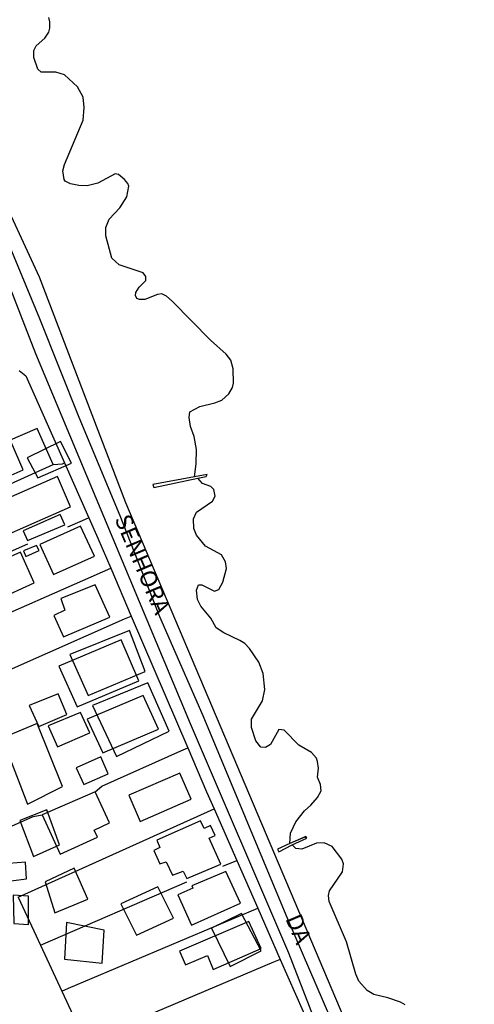
# Model space of a CAD drawing. Units: millimetres. Extents: x 173471 to 175891, y 1674264 to 1677044.
# Drawn here: x 175605 to 175673, y 1676823 to 1676970 of the extents above; entities that cross this region are included whole.
import ezdxf
from ezdxf.enums import TextEntityAlignment as Align

# ---------------------------------------------------------------- set-up
doc = ezdxf.new("R2010")
doc.units = ezdxf.units.MM
doc.header["$MEASUREMENT"] = 0
for name, color, linetype in [('EDIFICACAO_REFERENCIAL', 30, 'Continuous'), ('IMAGEM', 7, 'Continuous'), ('V-EDIFICACAO', 2, 'Continuous'), ('V-EIXO_DE_LOGRADOURO', 3, 'Continuous'), ('V-LOTE', 1, 'Continuous'), ('V-NOME_DOS_LOGRADOUROS', 7, 'Continuous'), ('V-QUADRA', 40, 'Continuous'), ('V-RIO', 150, 'Continuous')]:
    doc.layers.add(name, color=color, linetype=linetype)
picture_1 = doc.add_image_def('image1.jpg', size_in_pixel=(4032, 4631))

msp = doc.modelspace()

# ---------------------------------------------------------------- linework, layer by layer
at = {"layer": 'EDIFICACAO_REFERENCIAL'}
for points in [[(175593.71, 1676903.95), (175596.12, 1676898.74), (175605.54, 1676902.95), (175603.13, 1676908.56)], [(175606.14, 1676904.75), (175607.75, 1676901.75), (175612.76, 1676903.95), (175611.16, 1676907.16)], [(175612.54, 1676875.36), (175615.29, 1676869.23), (175623.76, 1676872.82), (175621.43, 1676878.96)], [(175615.93, 1676867.75), (175619.52, 1676860.13), (175627.35, 1676863.94), (175624.18, 1676871.13)], [(175602.45, 1676862.9), (175606.21, 1676853.05), (175611.43, 1676855.66), (175607.66, 1676865.07)], [(175605.06, 1676850.58), (175607.09, 1676845.22), (175611, 1676846.96), (175609.11, 1676852.17)], [(175602.16, 1676844.06), (175602.6, 1676841.46), (175606.07, 1676841.89), (175605.93, 1676844.35)], [(175608.83, 1676841.46), (175610.27, 1676836.82), (175615.2, 1676838.85), (175613.17, 1676843.48)], [(175620.16, 1676838.13), (175622.49, 1676833.47), (175627.99, 1676836.01), (175625.66, 1676840.67)], [(175604.05, 1676839.43), (175604.19, 1676835.23), (175606.36, 1676835.09), (175606.36, 1676839.29)], [(175633.7, 1676834.53), (175636.45, 1676828.82), (175641.11, 1676831.15), (175638.18, 1676836.7)], [(175612.01, 1676835.38), (175611.72, 1676829.88), (175617.37, 1676829.3), (175617.66, 1676834.22)]]:
    msp.add_lwpolyline(points, close=True, dxfattribs=at)
at = {"layer": 'V-EDIFICACAO'}
for points in [[(175596.66, 1676904.37), (175597.53, 1676902.38), (175599.92, 1676903.36), (175600.59, 1676901.42), (175602.39, 1676902.32), (175603.12, 1676900.61), (175610.05, 1676903.71), (175607.66, 1676909.12), (175596.66, 1676904.37)], [(175596.66, 1676904.37), (175597.53, 1676902.38), (175599.92, 1676903.36), (175600.59, 1676901.42), (175602.39, 1676902.32), (175603.12, 1676900.61), (175610.05, 1676903.71), (175607.66, 1676909.12), (175596.66, 1676904.37)], [(175599.63, 1676897.12), (175599.63, 1676897.12), (175599.98, 1676896.39), (175598.05, 1676895.53), (175598.68, 1676894.16), (175600.57, 1676894.86), (175601.71, 1676892.63), (175612.61, 1676897.4), (175610.7, 1676901.96), (175599.63, 1676897.12)], [(175599.63, 1676897.12), (175599.63, 1676897.12), (175599.98, 1676896.39), (175598.05, 1676895.53), (175598.68, 1676894.16), (175600.57, 1676894.86), (175601.71, 1676892.63), (175612.61, 1676897.4), (175610.7, 1676901.96), (175599.63, 1676897.12)], [(175631.62, 1676901.67), (175632.89, 1676901.93), (175633.04, 1676902.26), (175631.14, 1676901.9), (175624.92, 1676900.73), (175625.09, 1676900.32)], [(175631.62, 1676901.67), (175632.89, 1676901.93), (175633.04, 1676902.26), (175631.14, 1676901.9), (175624.92, 1676900.73), (175625.09, 1676900.32)], [(175605.56, 1676893.84), (175606.19, 1676892.38), (175611.76, 1676894.71), (175611.09, 1676896.27), (175605.56, 1676893.84)], [(175605.56, 1676893.84), (175606.19, 1676892.38), (175611.76, 1676894.71), (175611.09, 1676896.27), (175605.56, 1676893.84)], [(175608.05, 1676891.8), (175610.09, 1676887.33), (175616.19, 1676890.06), (175614.14, 1676894.53), (175608.05, 1676891.8)], [(175608.05, 1676891.8), (175610.09, 1676887.33), (175616.19, 1676890.06), (175614.14, 1676894.53), (175608.05, 1676891.8)], [(175605.63, 1676890.83), (175605.94, 1676890), (175607.95, 1676890.88), (175607.56, 1676891.65), (175605.63, 1676890.83)], [(175605.63, 1676890.83), (175605.94, 1676890), (175607.95, 1676890.88), (175607.56, 1676891.65), (175605.63, 1676890.83)], [(175599.6, 1676888.16), (175601.74, 1676883.6), (175607.22, 1676886.05), (175605.15, 1676890.63), (175599.6, 1676888.16)], [(175599.6, 1676888.16), (175601.74, 1676883.6), (175607.22, 1676886.05), (175605.15, 1676890.63), (175599.6, 1676888.16)], [(175611.18, 1676883.75), (175611.76, 1676881.99), (175610.13, 1676881.18), (175611.58, 1676877.99), (175618.52, 1676880.93), (175616.33, 1676885.75), (175611.18, 1676883.75)], [(175611.18, 1676883.75), (175611.76, 1676881.99), (175610.13, 1676881.18), (175611.58, 1676877.99), (175618.52, 1676880.93), (175616.33, 1676885.75), (175611.18, 1676883.75)], [(175610.89, 1676873.61), (175613.62, 1676867.55), (175622.85, 1676871.45), (175620.17, 1676877.56), (175610.89, 1676873.61)], [(175610.89, 1676873.61), (175613.62, 1676867.55), (175622.85, 1676871.45), (175620.17, 1676877.56), (175610.89, 1676873.61)], [(175606.48, 1676867.74), (175607.89, 1676864.62), (175612.07, 1676866.39), (175610.79, 1676869.48), (175606.48, 1676867.74)], [(175606.48, 1676867.74), (175607.89, 1676864.62), (175612.07, 1676866.39), (175610.79, 1676869.48), (175606.48, 1676867.74)], [(175615.14, 1676865.73), (175617.46, 1676860.67), (175625.78, 1676864.2), (175623.49, 1676869.24), (175615.14, 1676865.73)], [(175615.14, 1676865.73), (175617.46, 1676860.67), (175625.78, 1676864.2), (175623.49, 1676869.24), (175615.14, 1676865.73)], [(175609.28, 1676864.7), (175610.69, 1676861.61), (175615.51, 1676863.68), (175614.13, 1676866.72), (175609.28, 1676864.7)], [(175609.28, 1676864.7), (175610.69, 1676861.61), (175615.51, 1676863.68), (175614.13, 1676866.72), (175609.28, 1676864.7)], [(175613.47, 1676858.44), (175614.6, 1676855.96), (175618.23, 1676857.55), (175617.15, 1676860.07), (175613.47, 1676858.44)], [(175613.47, 1676858.44), (175614.6, 1676855.96), (175618.23, 1676857.55), (175617.15, 1676860.07), (175613.47, 1676858.44)], [(175621.33, 1676854.36), (175623.04, 1676850.44), (175630.62, 1676853.76), (175628.95, 1676857.68), (175621.33, 1676854.36)], [(175621.33, 1676854.36), (175623.04, 1676850.44), (175630.62, 1676853.76), (175628.95, 1676857.68), (175621.33, 1676854.36)], [(175608.39, 1676851.45), (175608.39, 1676851.45), (175611.1, 1676845.56), (175616.66, 1676848.08), (175616.16, 1676849.16), (175618.44, 1676850.22), (175616.3, 1676854.85), (175608.39, 1676851.45), (175608.39, 1676851.45)], [(175608.39, 1676851.45), (175608.39, 1676851.45), (175611.1, 1676845.56), (175616.66, 1676848.08), (175616.16, 1676849.16), (175618.44, 1676850.22), (175616.3, 1676854.85), (175608.39, 1676851.45), (175608.39, 1676851.45)], [(175625.54, 1676847.67), (175625.95, 1676846.58), (175625.07, 1676846.09), (175625.97, 1676844.12), (175626.92, 1676844.41), (175627.87, 1676842.42), (175629.43, 1676843.05), (175630.01, 1676841.95), (175635.05, 1676844.08), (175633.33, 1676847.95), (175634.2, 1676848.34), (175633.54, 1676849.84), (175632.6, 1676849.38), (175632.03, 1676850.56), (175625.54, 1676847.67)], [(175625.54, 1676847.67), (175625.95, 1676846.58), (175625.07, 1676846.09), (175625.97, 1676844.12), (175626.92, 1676844.41), (175627.87, 1676842.42), (175629.43, 1676843.05), (175630.01, 1676841.95), (175635.05, 1676844.08), (175633.33, 1676847.95), (175634.2, 1676848.34), (175633.54, 1676849.84), (175632.6, 1676849.38), (175632.03, 1676850.56), (175625.54, 1676847.67)], [(175645.73, 1676846.95), (175647.9, 1676847.94), (175647.74, 1676848.21), (175645.37, 1676847.14), (175643.51, 1676846.32), (175643.71, 1676845.9)], [(175645.73, 1676846.95), (175647.9, 1676847.94), (175647.74, 1676848.21), (175645.37, 1676847.14), (175643.51, 1676846.32), (175643.71, 1676845.9)], [(175630.72, 1676840.84), (175630.87, 1676840.49), (175628.64, 1676839.49), (175630.68, 1676834.99), (175638.01, 1676838.23), (175635.84, 1676842.99), (175630.72, 1676840.84)], [(175630.72, 1676840.84), (175630.87, 1676840.49), (175628.64, 1676839.49), (175630.68, 1676834.99), (175638.01, 1676838.23), (175635.84, 1676842.99), (175630.72, 1676840.84)], [(175628.9, 1676831.11), (175629.79, 1676829.05), (175633.06, 1676830.44), (175633.92, 1676828.33), (175641.07, 1676831.47), (175639.26, 1676835.52), (175628.9, 1676831.11)], [(175628.9, 1676831.11), (175629.79, 1676829.05), (175633.06, 1676830.44), (175633.92, 1676828.33), (175641.07, 1676831.47), (175639.26, 1676835.52), (175628.9, 1676831.11)]]:
    msp.add_lwpolyline(points, close=True, dxfattribs=at)
at = {"layer": 'V-EIXO_DE_LOGRADOURO'}
msp.add_lwpolyline([(175553.93, 1677039.87), (175560, 1677027.9), (175566.37, 1677017.41), (175572.74, 1677006.32), (175589.22, 1676966.31), (175595.51, 1676952.6), (175602.1, 1676939.71), (175608.02, 1676925.55), (175613.86, 1676910.79), (175620, 1676896.1), (175625.92, 1676881.04), (175632.36, 1676866.28), (175645.02, 1676835.93), (175651.46, 1676821.02)], dxfattribs=at)
msp.add_lwpolyline([(175553.93, 1677039.87), (175560, 1677027.9), (175566.37, 1677017.41), (175572.74, 1677006.32), (175589.22, 1676966.31), (175595.51, 1676952.6), (175602.1, 1676939.71), (175608.02, 1676925.55), (175613.86, 1676910.79), (175620, 1676896.1), (175625.92, 1676881.04), (175632.36, 1676866.28), (175645.02, 1676835.93), (175651.46, 1676821.02)], dxfattribs=at)
at = {"layer": 'V-LOTE'}
for points in [[(175604.96, 1676917.76), (175605.96, 1676916.99), (175611.74, 1676903.96)], [(175604.96, 1676917.76), (175605.96, 1676916.99), (175611.74, 1676903.96)], [(175610.05, 1676903.71), (175611.45, 1676903.82), (175611.74, 1676903.96)], [(175610.05, 1676903.71), (175611.45, 1676903.82), (175611.74, 1676903.96)], [(175611.74, 1676903.96), (175615.37, 1676895.77)], [(175611.74, 1676903.96), (175615.37, 1676895.77)], [(175615.37, 1676895.77), (175614.37, 1676895.33), (175612.2, 1676894.39)], [(175615.37, 1676895.77), (175614.37, 1676895.33), (175612.2, 1676894.39)], [(175615.37, 1676895.77), (175616.71, 1676892.75), (175618.64, 1676888.26)], [(175615.37, 1676895.77), (175616.71, 1676892.75), (175618.64, 1676888.26)], [(175606.22, 1676891.82), (175581.06, 1676880.73), (175580.06, 1676879.87)], [(175606.22, 1676891.82), (175581.06, 1676880.73), (175580.06, 1676879.87)], [(175598.48, 1676870.81), (175600.04, 1676871.48), (175596.44, 1676878.53), (175618.64, 1676888.26)], [(175598.48, 1676870.81), (175600.04, 1676871.48), (175596.44, 1676878.53), (175618.64, 1676888.26)], [(175618.64, 1676888.26), (175621.7, 1676881.11)], [(175618.64, 1676888.26), (175621.7, 1676881.11)], [(175602.51, 1676872.21), (175603.51, 1676873.07), (175620.7, 1676880.67), (175621.7, 1676881.11)], [(175602.51, 1676872.21), (175603.51, 1676873.07), (175620.7, 1676880.67), (175621.7, 1676881.11)], [(175621.7, 1676881.11), (175630.12, 1676861.46)], [(175621.7, 1676881.11), (175630.12, 1676861.46)], [(175616.3, 1676854.85), (175617.3, 1676855.7), (175629.12, 1676861.01), (175630.12, 1676861.46)], [(175616.3, 1676854.85), (175617.3, 1676855.7), (175629.12, 1676861.01), (175630.12, 1676861.46)], [(175630.12, 1676861.46), (175632.95, 1676854.87), (175634.07, 1676852.32)], [(175630.12, 1676861.46), (175632.95, 1676854.87), (175634.07, 1676852.32)], [(175604.83, 1676839.14), (175605.83, 1676839.59), (175633.07, 1676851.87), (175634.07, 1676852.32)], [(175604.83, 1676839.14), (175605.83, 1676839.59), (175633.07, 1676851.87), (175634.07, 1676852.32)], [(175634.07, 1676852.32), (175637.45, 1676844.63)], [(175634.07, 1676852.32), (175637.45, 1676844.63)], [(175600.56, 1676848.3), (175607.05, 1676851.21), (175608.39, 1676851.45)], [(175600.56, 1676848.3), (175607.05, 1676851.21), (175608.39, 1676851.45)], [(175635.38, 1676843.79), (175637.45, 1676844.63)], [(175635.38, 1676843.79), (175637.45, 1676844.63)], [(175637.45, 1676844.63), (175640.59, 1676837.48)], [(175637.45, 1676844.63), (175640.59, 1676837.48)], [(175608.15, 1676832), (175629.99, 1676841.42)], [(175608.15, 1676832), (175629.99, 1676841.42)], [(175604.83, 1676839.14), (175608.15, 1676832)], [(175604.83, 1676839.14), (175608.15, 1676832)], [(175611.35, 1676825.12), (175612.35, 1676825.54), (175640.59, 1676837.48)], [(175611.35, 1676825.12), (175612.35, 1676825.54), (175640.59, 1676837.48)], [(175640.59, 1676837.48), (175643.94, 1676829.85)], [(175640.59, 1676837.48), (175643.94, 1676829.85)], [(175608.15, 1676832), (175611.35, 1676825.12)], [(175608.15, 1676832), (175611.35, 1676825.12)], [(175643.94, 1676829.85), (175642.91, 1676829.42), (175614.86, 1676817.56)], [(175643.94, 1676829.85), (175642.91, 1676829.42), (175614.86, 1676817.56)], [(175643.94, 1676829.85), (175649.64, 1676816.9)], [(175643.94, 1676829.85), (175649.64, 1676816.9)], [(175611.35, 1676825.12), (175614.38, 1676818.6), (175614.86, 1676817.56)], [(175611.35, 1676825.12), (175614.38, 1676818.6), (175614.86, 1676817.56)]]:
    msp.add_lwpolyline(points, dxfattribs=at)
at = {"layer": 'V-QUADRA'}
for points in [[(175648.91, 1676821.3), (175645.21, 1676830.81), (175630.55, 1676865), (175607.44, 1676920.24), (175601.03, 1676936.69), (175587.02, 1676966.84), (175578.36, 1676985.9), (175577.73, 1676988.45), (175575.31, 1676995.49), (175570.13, 1677007.85), (175568.22, 1677011.54), (175566.39, 1677014.34), (175562.24, 1677019.4), (175558.69, 1677025.71), (175554.17, 1677034.57), (175552.31, 1677038.86), (175551.88, 1677039.86)], [(175648.91, 1676821.3), (175645.21, 1676830.81), (175630.55, 1676865), (175607.44, 1676920.24), (175601.03, 1676936.69), (175587.02, 1676966.84), (175578.36, 1676985.9), (175577.73, 1676988.45), (175575.31, 1676995.49), (175570.13, 1677007.85), (175568.22, 1677011.54), (175566.39, 1677014.34), (175562.24, 1677019.4), (175558.69, 1677025.71), (175554.17, 1677034.57), (175552.31, 1677038.86), (175551.88, 1677039.86)], [(175556.57, 1677039.87), (175557.02, 1677038.87), (175559.01, 1677034.5), (175563, 1677026.56), (175566.67, 1677019.71), (175569.71, 1677015.77), (175571.87, 1677012.59), (175573.84, 1677009.25), (175575.51, 1677005.86), (175576.79, 1677002.16), (175587.43, 1676974.92), (175597.21, 1676954.15), (175603.75, 1676940.8), (175607.95, 1676931.76), (175620.85, 1676898.04), (175668.19, 1676786.26)], [(175556.57, 1677039.87), (175557.02, 1677038.87), (175559.01, 1677034.5), (175563, 1677026.56), (175566.67, 1677019.71), (175569.71, 1677015.77), (175571.87, 1677012.59), (175573.84, 1677009.25), (175575.51, 1677005.86), (175576.79, 1677002.16), (175587.43, 1676974.92), (175597.21, 1676954.15), (175603.75, 1676940.8), (175607.95, 1676931.76), (175620.85, 1676898.04), (175668.19, 1676786.26)], [(175662.57, 1676823.08), (175661.88, 1676823.48), (175659.99, 1676824.12), (175657.91, 1676824.6), (175656.93, 1676825.2), (175655.68, 1676826.6), (175655.21, 1676827.66), (175653.81, 1676832.46), (175651.22, 1676838.49), (175651.13, 1676839.38), (175651.28, 1676840.1), (175653.23, 1676842.92), (175653.36, 1676844.13), (175653.13, 1676844.81), (175651.69, 1676846.7), (175650.52, 1676847.25), (175649.33, 1676847.23), (175647.17, 1676846.32), (175646.28, 1676846.42), (175645.73, 1676846.95), (175647.9, 1676847.94), (175647.59, 1676848.11), (175645.37, 1676847.14), (175645.49, 1676848.68), (175646.25, 1676850.37), (175647.57, 1676852.05), (175648.53, 1676852.87), (175649.48, 1676854.02), (175650.05, 1676855), (175649.95, 1676855.95), (175649.48, 1676857.04), (175649.63, 1676858.4), (175649.52, 1676859.41), (175649.33, 1676859.92), (175648.61, 1676860.75), (175646.7, 1676861.85), (175644.52, 1676864.08), (175643.73, 1676864.19), (175642.46, 1676861.96), (175641.73, 1676861.49), (175641.06, 1676861.55), (175640.31, 1676862.47), (175639.65, 1676864.47), (175639.65, 1676865.74), (175641.27, 1676868.46), (175641.63, 1676870.15), (175641.37, 1676872.53), (175640.74, 1676874.23), (175639.33, 1676876.27), (175638.63, 1676876.99), (175637.92, 1676877.47), (175635.51, 1676878.59), (175634.35, 1676879.36), (175633.6, 1676880.81), (175632.08, 1676882.58), (175631.59, 1676883.58), (175631.46, 1676884.97), (175631.76, 1676885.75), (175632.21, 1676885.75), (175634.14, 1676884.83), (175634.75, 1676885.09), (175635.39, 1676886.15), (175635.9, 1676888.19), (175635.77, 1676889.21), (175635.16, 1676890.23), (175632.78, 1676891.56), (175631.44, 1676893.16), (175631.06, 1676894.18), (175630.97, 1676895.6), (175631.44, 1676896.64), (175633.84, 1676898.25), (175634.24, 1676899.02), (175634.05, 1676900.01), (175633.58, 1676900.43), (175632.33, 1676900.9), (175631.62, 1676901.67), (175632.89, 1676901.93), (175633.04, 1676902.26), (175631.14, 1676901.9), (175631.4, 1676903.81), (175631.42, 1676905.98), (175631.08, 1676907.89), (175630.53, 1676909.42), (175630.34, 1676910.73), (175630.44, 1676911.58), (175631.93, 1676912.38), (175634.18, 1676912.93), (175635.2, 1676913.34), (175636.28, 1676914.27), (175636.81, 1676915.23), (175636.96, 1676915.87), (175636.92, 1676918.03), (175636.58, 1676919.31), (175635.87, 1676920.22), (175633.54, 1676922.27), (175627.83, 1676928.11), (175626.94, 1676928.85), (175626.24, 1676929.19), (175625.61, 1676929.13), (175623.74, 1676928.38), (175622.95, 1676928.36), (175622.55, 1676928.51), (175622.33, 1676928.94), (175622.36, 1676929.42), (175622.87, 1676930.21), (175623.86, 1676931.19), (175623.88, 1676931.82), (175623.46, 1676932.34), (175619.9, 1676933.54), (175618.79, 1676934.54), (175617.9, 1676937.85), (175617.92, 1676939.13), (175618.41, 1676940.36), (175619.98, 1676942.05), (175621.04, 1676943.71), (175621.32, 1676945.28), (175621.19, 1676945.7), (175620.7, 1676946.3), (175619.79, 1676947), (175619.3, 1676947.1), (175616.69, 1676945.74), (175615.12, 1676945.34), (175613.85, 1676945.36), (175612.62, 1676945.64), (175611.85, 1676946.02), (175611.66, 1676946.3), (175611.51, 1676947.57), (175611.72, 1676948.51), (175614.52, 1676955.13), (175614.69, 1676957), (175614.52, 1676958.57), (175613.66, 1676960.1), (175611.75, 1676961.9), (175610.45, 1676962.28), (175608.25, 1676962.32), (175607.76, 1676962.77), (175607.18, 1676964.47), (175607.14, 1676965.55), (175607.48, 1676966.21), (175608.79, 1676967.39), (175609.39, 1676968.29), (175609.56, 1676968.88), (175609.56, 1676969.82), (175609.41, 1676970.45)], [(175662.57, 1676823.08), (175661.88, 1676823.48), (175659.99, 1676824.12), (175657.91, 1676824.6), (175656.93, 1676825.2), (175655.68, 1676826.6), (175655.21, 1676827.66), (175653.81, 1676832.46), (175651.22, 1676838.49), (175651.13, 1676839.38), (175651.28, 1676840.1), (175653.23, 1676842.92), (175653.36, 1676844.13), (175653.13, 1676844.81), (175651.69, 1676846.7), (175650.52, 1676847.25), (175649.33, 1676847.23), (175647.17, 1676846.32), (175646.28, 1676846.42), (175645.73, 1676846.95), (175647.9, 1676847.94), (175647.59, 1676848.11), (175645.37, 1676847.14), (175645.49, 1676848.68), (175646.25, 1676850.37), (175647.57, 1676852.05), (175648.53, 1676852.87), (175649.48, 1676854.02), (175650.05, 1676855), (175649.95, 1676855.95), (175649.48, 1676857.04), (175649.63, 1676858.4), (175649.52, 1676859.41), (175649.33, 1676859.92), (175648.61, 1676860.75), (175646.7, 1676861.85), (175644.52, 1676864.08), (175643.73, 1676864.19), (175642.46, 1676861.96), (175641.73, 1676861.49), (175641.06, 1676861.55), (175640.31, 1676862.47), (175639.65, 1676864.47), (175639.65, 1676865.74), (175641.27, 1676868.46), (175641.63, 1676870.15), (175641.37, 1676872.53), (175640.74, 1676874.23), (175639.33, 1676876.27), (175638.63, 1676876.99), (175637.92, 1676877.47), (175635.51, 1676878.59), (175634.35, 1676879.36), (175633.6, 1676880.81), (175632.08, 1676882.58), (175631.59, 1676883.58), (175631.46, 1676884.97), (175631.76, 1676885.75), (175632.21, 1676885.75), (175634.14, 1676884.83), (175634.75, 1676885.09), (175635.39, 1676886.15), (175635.9, 1676888.19), (175635.77, 1676889.21), (175635.16, 1676890.23), (175632.78, 1676891.56), (175631.44, 1676893.16), (175631.06, 1676894.18), (175630.97, 1676895.6), (175631.44, 1676896.64), (175633.84, 1676898.25), (175634.24, 1676899.02), (175634.05, 1676900.01), (175633.58, 1676900.43), (175632.33, 1676900.9), (175631.62, 1676901.67), (175632.89, 1676901.93), (175633.04, 1676902.26), (175631.14, 1676901.9), (175631.4, 1676903.81), (175631.42, 1676905.98), (175631.08, 1676907.89), (175630.53, 1676909.42), (175630.34, 1676910.73), (175630.44, 1676911.58), (175631.93, 1676912.38), (175634.18, 1676912.93), (175635.2, 1676913.34), (175636.28, 1676914.27), (175636.81, 1676915.23), (175636.96, 1676915.87), (175636.92, 1676918.03), (175636.58, 1676919.31), (175635.87, 1676920.22), (175633.54, 1676922.27), (175627.83, 1676928.11), (175626.94, 1676928.85), (175626.24, 1676929.19), (175625.61, 1676929.13), (175623.74, 1676928.38), (175622.95, 1676928.36), (175622.55, 1676928.51), (175622.33, 1676928.94), (175622.36, 1676929.42), (175622.87, 1676930.21), (175623.86, 1676931.19), (175623.88, 1676931.82), (175623.46, 1676932.34), (175619.9, 1676933.54), (175618.79, 1676934.54), (175617.9, 1676937.85), (175617.92, 1676939.13), (175618.41, 1676940.36), (175619.98, 1676942.05), (175621.04, 1676943.71), (175621.32, 1676945.28), (175621.19, 1676945.7), (175620.7, 1676946.3), (175619.79, 1676947), (175619.3, 1676947.1), (175616.69, 1676945.74), (175615.12, 1676945.34), (175613.85, 1676945.36), (175612.62, 1676945.64), (175611.85, 1676946.02), (175611.66, 1676946.3), (175611.51, 1676947.57), (175611.72, 1676948.51), (175614.52, 1676955.13), (175614.69, 1676957), (175614.52, 1676958.57), (175613.66, 1676960.1), (175611.75, 1676961.9), (175610.45, 1676962.28), (175608.25, 1676962.32), (175607.76, 1676962.77), (175607.18, 1676964.47), (175607.14, 1676965.55), (175607.48, 1676966.21), (175608.79, 1676967.39), (175609.39, 1676968.29), (175609.56, 1676968.88), (175609.56, 1676969.82), (175609.41, 1676970.45)]]:
    msp.add_lwpolyline(points, dxfattribs=at)
at = {"layer": 'V-RIO'}
msp.add_lwpolyline([(175662.57, 1676823.08), (175661.88, 1676823.48), (175659.99, 1676824.12), (175657.91, 1676824.6), (175656.93, 1676825.2), (175655.68, 1676826.6), (175655.21, 1676827.66), (175653.81, 1676832.46), (175651.22, 1676838.49), (175651.13, 1676839.38), (175651.28, 1676840.1), (175653.23, 1676842.92), (175653.36, 1676844.13), (175653.13, 1676844.81), (175651.69, 1676846.7), (175650.52, 1676847.25), (175649.33, 1676847.23), (175647.17, 1676846.32), (175646.28, 1676846.42), (175645.73, 1676846.95), (175647.9, 1676847.94), (175647.59, 1676848.11), (175645.37, 1676847.14), (175645.49, 1676848.68), (175646.25, 1676850.37), (175647.57, 1676852.05), (175648.53, 1676852.87), (175649.48, 1676854.02), (175650.05, 1676855), (175649.95, 1676855.95), (175649.48, 1676857.04), (175649.63, 1676858.4), (175649.52, 1676859.41), (175649.33, 1676859.92), (175648.61, 1676860.75), (175646.7, 1676861.85), (175644.52, 1676864.08), (175643.73, 1676864.19), (175642.46, 1676861.96), (175641.73, 1676861.49), (175641.06, 1676861.55), (175640.31, 1676862.47), (175639.65, 1676864.47), (175639.65, 1676865.74), (175641.27, 1676868.46), (175641.63, 1676870.15), (175641.37, 1676872.53), (175640.74, 1676874.23), (175639.33, 1676876.27), (175638.63, 1676876.99), (175637.92, 1676877.47), (175635.51, 1676878.59), (175634.35, 1676879.36), (175633.6, 1676880.81), (175632.08, 1676882.58), (175631.59, 1676883.58), (175631.46, 1676884.97), (175631.76, 1676885.75), (175632.21, 1676885.75), (175634.14, 1676884.83), (175634.75, 1676885.09), (175635.39, 1676886.15), (175635.9, 1676888.19), (175635.77, 1676889.21), (175635.16, 1676890.23), (175632.78, 1676891.56), (175631.44, 1676893.16), (175631.06, 1676894.18), (175630.97, 1676895.6), (175631.44, 1676896.64), (175633.84, 1676898.25), (175634.24, 1676899.02), (175634.05, 1676900.01), (175633.58, 1676900.43), (175632.33, 1676900.9), (175631.62, 1676901.67), (175632.89, 1676901.93), (175633.04, 1676902.26), (175631.14, 1676901.9), (175631.4, 1676903.81), (175631.42, 1676905.98), (175631.08, 1676907.89), (175630.53, 1676909.42), (175630.34, 1676910.73), (175630.44, 1676911.58), (175631.93, 1676912.38), (175634.18, 1676912.93), (175635.2, 1676913.34), (175636.28, 1676914.27), (175636.81, 1676915.23), (175636.96, 1676915.87), (175636.92, 1676918.03), (175636.58, 1676919.31), (175635.87, 1676920.22), (175633.54, 1676922.27), (175627.83, 1676928.11), (175626.94, 1676928.85), (175626.24, 1676929.19), (175625.61, 1676929.13), (175623.74, 1676928.38), (175622.95, 1676928.36), (175622.55, 1676928.51), (175622.33, 1676928.94), (175622.36, 1676929.42), (175622.87, 1676930.21), (175623.86, 1676931.19), (175623.88, 1676931.82), (175623.46, 1676932.34), (175619.9, 1676933.54), (175618.79, 1676934.54), (175617.9, 1676937.85), (175617.92, 1676939.13), (175618.41, 1676940.36), (175619.98, 1676942.05), (175621.04, 1676943.71), (175621.32, 1676945.28), (175621.19, 1676945.7), (175620.7, 1676946.3), (175619.79, 1676947), (175619.3, 1676947.1), (175616.69, 1676945.74), (175615.12, 1676945.34), (175613.85, 1676945.36), (175612.62, 1676945.64), (175611.85, 1676946.02), (175611.66, 1676946.3), (175611.51, 1676947.57), (175611.72, 1676948.51), (175614.52, 1676955.13), (175614.69, 1676957), (175614.52, 1676958.57), (175613.66, 1676960.1), (175611.75, 1676961.9), (175610.45, 1676962.28), (175608.25, 1676962.32), (175607.76, 1676962.77), (175607.18, 1676964.47), (175607.14, 1676965.55), (175607.48, 1676966.21), (175608.79, 1676967.39), (175609.39, 1676968.29), (175609.56, 1676968.88), (175609.56, 1676969.82), (175609.41, 1676970.45)], dxfattribs=at)
msp.add_lwpolyline([(175662.57, 1676823.08), (175661.88, 1676823.48), (175659.99, 1676824.12), (175657.91, 1676824.6), (175656.93, 1676825.2), (175655.68, 1676826.6), (175655.21, 1676827.66), (175653.81, 1676832.46), (175651.22, 1676838.49), (175651.13, 1676839.38), (175651.28, 1676840.1), (175653.23, 1676842.92), (175653.36, 1676844.13), (175653.13, 1676844.81), (175651.69, 1676846.7), (175650.52, 1676847.25), (175649.33, 1676847.23), (175647.17, 1676846.32), (175646.28, 1676846.42), (175645.73, 1676846.95), (175647.9, 1676847.94), (175647.59, 1676848.11), (175645.37, 1676847.14), (175645.49, 1676848.68), (175646.25, 1676850.37), (175647.57, 1676852.05), (175648.53, 1676852.87), (175649.48, 1676854.02), (175650.05, 1676855), (175649.95, 1676855.95), (175649.48, 1676857.04), (175649.63, 1676858.4), (175649.52, 1676859.41), (175649.33, 1676859.92), (175648.61, 1676860.75), (175646.7, 1676861.85), (175644.52, 1676864.08), (175643.73, 1676864.19), (175642.46, 1676861.96), (175641.73, 1676861.49), (175641.06, 1676861.55), (175640.31, 1676862.47), (175639.65, 1676864.47), (175639.65, 1676865.74), (175641.27, 1676868.46), (175641.63, 1676870.15), (175641.37, 1676872.53), (175640.74, 1676874.23), (175639.33, 1676876.27), (175638.63, 1676876.99), (175637.92, 1676877.47), (175635.51, 1676878.59), (175634.35, 1676879.36), (175633.6, 1676880.81), (175632.08, 1676882.58), (175631.59, 1676883.58), (175631.46, 1676884.97), (175631.76, 1676885.75), (175632.21, 1676885.75), (175634.14, 1676884.83), (175634.75, 1676885.09), (175635.39, 1676886.15), (175635.9, 1676888.19), (175635.77, 1676889.21), (175635.16, 1676890.23), (175632.78, 1676891.56), (175631.44, 1676893.16), (175631.06, 1676894.18), (175630.97, 1676895.6), (175631.44, 1676896.64), (175633.84, 1676898.25), (175634.24, 1676899.02), (175634.05, 1676900.01), (175633.58, 1676900.43), (175632.33, 1676900.9), (175631.62, 1676901.67), (175632.89, 1676901.93), (175633.04, 1676902.26), (175631.14, 1676901.9), (175631.4, 1676903.81), (175631.42, 1676905.98), (175631.08, 1676907.89), (175630.53, 1676909.42), (175630.34, 1676910.73), (175630.44, 1676911.58), (175631.93, 1676912.38), (175634.18, 1676912.93), (175635.2, 1676913.34), (175636.28, 1676914.27), (175636.81, 1676915.23), (175636.96, 1676915.87), (175636.92, 1676918.03), (175636.58, 1676919.31), (175635.87, 1676920.22), (175633.54, 1676922.27), (175627.83, 1676928.11), (175626.94, 1676928.85), (175626.24, 1676929.19), (175625.61, 1676929.13), (175623.74, 1676928.38), (175622.95, 1676928.36), (175622.55, 1676928.51), (175622.33, 1676928.94), (175622.36, 1676929.42), (175622.87, 1676930.21), (175623.86, 1676931.19), (175623.88, 1676931.82), (175623.46, 1676932.34), (175619.9, 1676933.54), (175618.79, 1676934.54), (175617.9, 1676937.85), (175617.92, 1676939.13), (175618.41, 1676940.36), (175619.98, 1676942.05), (175621.04, 1676943.71), (175621.32, 1676945.28), (175621.19, 1676945.7), (175620.7, 1676946.3), (175619.79, 1676947), (175619.3, 1676947.1), (175616.69, 1676945.74), (175615.12, 1676945.34), (175613.85, 1676945.36), (175612.62, 1676945.64), (175611.85, 1676946.02), (175611.66, 1676946.3), (175611.51, 1676947.57), (175611.72, 1676948.51), (175614.52, 1676955.13), (175614.69, 1676957), (175614.52, 1676958.57), (175613.66, 1676960.1), (175611.75, 1676961.9), (175610.45, 1676962.28), (175608.25, 1676962.32), (175607.76, 1676962.77), (175607.18, 1676964.47), (175607.14, 1676965.55), (175607.48, 1676966.21), (175608.79, 1676967.39), (175609.39, 1676968.29), (175609.56, 1676968.88), (175609.56, 1676969.82), (175609.41, 1676970.45)], dxfattribs=at)

# ---------------------------------------------------------------- texts
at = {"layer": 'V-NOME_DOS_LOGRADOUROS'}
for s, p in [('SENHORA', (175618.46, 1676895.31)), ('SENHORA', (175618.46, 1676895.31)), ('DA', (175643.94, 1676835.65)), ('DA', (175643.94, 1676835.65))]:
    msp.add_text(s, height=2.5, rotation=293, dxfattribs=at).set_placement(p, align=Align.BOTTOM_LEFT)

# ---------------------------------------------------------------- referenced raster images: frames only (the image files are external)
at = {"layer": 'IMAGEM'}
image = msp.add_image(picture_1, insert=(173471, 1674263.66), size_in_units=(2420.4, 2779.98), dxfattribs=at)
image.dxf.flags = 7

doc.saveas('drawing.dxf')
